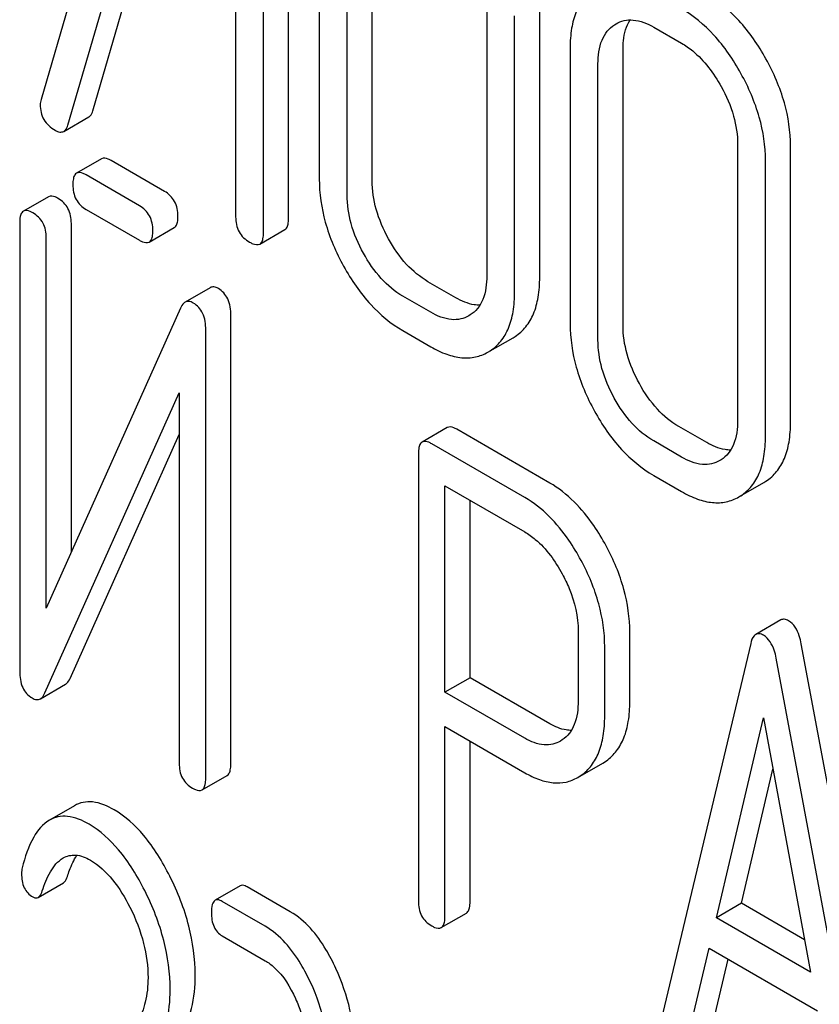
# Model space of a CAD drawing. Units: millimetres. Extents: x 0 to 4200, y 0 to 2970.
# Drawn here: x 3366 to 3373, y 1308 to 1316 of the extents above; entities that cross this region are included whole.
import ezdxf

# ---------------------------------------------------------------- set-up
doc = ezdxf.new("R2010")
doc.units = ezdxf.units.MM
doc.header["$LTSCALE"] = 231
doc.layers.get('0').update_dxf_attribs({"linetype": 'CONTINUOUS'})

msp = doc.modelspace()

# ---------------------------------------------------------------- linework, layer by layer
at = {"color": 7, "linetype": 'Continuous'}
for p, q in [((3367.143, 1318.4875), (3366.1972, 1315.2399)), ((3366.4236, 1315.0217), (3367.3434, 1318.1821)), ((3366.6357, 1315.1441), (3367.4945, 1318.0949)), ((3368.2914, 1314.232), (3368.2914, 1318.0256)), ((3367.8434, 1317.8934), (3367.8434, 1314.2457)), ((3368.0793, 1314.1096), (3368.0793, 1317.9032)), ((3368.551, 1316.9013), (3368.551, 1314.5668)), ((3368.999, 1314.5531), (3368.999, 1316.8876)), ((3368.7869, 1314.4306), (3368.7869, 1316.7651)), ((3369.9685, 1316.0829), (3369.9685, 1313.7484)), ((3370.4165, 1313.7347), (3370.4165, 1316.0692)), ((3370.2043, 1313.6122), (3370.2043, 1315.9468)), ((3371.0487, 1315.8708), (3371.0624, 1315.8792)), ((3371.3812, 1315.8509), (3371.6171, 1315.7148)), ((3370.6737, 1315.6758), (3370.6737, 1313.3413)), ((3371.1217, 1313.3276), (3371.1217, 1315.6621)), ((3370.9095, 1313.2051), (3370.9095, 1315.5396)), ((3366.3897, 1314.9692), (3366.6018, 1315.0917)), ((3372.0911, 1314.8574), (3372.0911, 1312.5229)), ((3372.5391, 1312.5092), (3372.5391, 1314.8437)), ((3366.7095, 1314.7373), (3366.4973, 1314.6148)), ((3367.2427, 1314.4616), (3366.7906, 1314.7226)), ((3372.327, 1312.3867), (3372.327, 1314.7213)), ((3367.0306, 1314.3392), (3366.5785, 1314.6002)), ((3366.2596, 1314.4163), (3366.0475, 1314.2938)), ((3366.5785, 1314.3083), (3367.0306, 1314.0473)), ((3366.0162, 1314.1982), (3366.0162, 1310.4016)), ((3366.4532, 1311.4085), (3366.4532, 1314.1908)), ((3367.1117, 1314.0327), (3367.3239, 1314.1552)), ((3368.0479, 1314.0156), (3368.26, 1314.1381)), ((3366.2411, 1310.9342), (3366.2411, 1314.0683)), ((3369.7065, 1313.5609), (3369.4707, 1313.6971)), ((3367.6276, 1313.6459), (3367.4155, 1313.5234)), ((3369.4944, 1313.4385), (3369.2586, 1313.5746)), ((3367.377, 1313.4738), (3366.2411, 1310.9342)), ((3367.8028, 1309.6151), (3367.8028, 1313.4117)), ((3369.8287, 1313.4154), (3369.8174, 1313.4086)), ((3367.5906, 1309.4927), (3367.5906, 1313.2892)), ((3369.2586, 1313.2828), (3369.4944, 1313.1466)), ((3369.9786, 1313.1007), (3370.1907, 1313.2232)), ((3370.1907, 1313.2232), (3370.2083, 1313.234)), ((3369.9785, 1313.1008), (3369.9962, 1313.1116)), ((3366.2299, 1310.217), (3367.3657, 1312.7566)), ((3367.3657, 1312.7566), (3367.3657, 1309.6225)), ((3369.6334, 1312.4626), (3369.4213, 1312.3401)), ((3370.5018, 1311.9935), (3369.7146, 1312.448)), ((3371.8292, 1312.3354), (3371.5934, 1312.4716)), ((3366.442, 1310.3395), (3367.3657, 1312.4048)), ((3371.6171, 1312.213), (3371.3812, 1312.3491)), ((3370.2897, 1311.871), (3369.5025, 1312.3255)), ((3369.39, 1312.2445), (3369.39, 1308.4567)), ((3371.9514, 1312.1899), (3371.9401, 1312.1831)), ((3371.3812, 1312.0573), (3371.6171, 1311.9212)), ((3369.6149, 1310.2237), (3369.6149, 1311.9688)), ((3369.6149, 1311.9688), (3370.2897, 1311.5792)), ((3372.1012, 1311.8753), (3372.3134, 1311.9977)), ((3372.3133, 1311.9977), (3372.331, 1312.0085)), ((3369.8271, 1310.3462), (3369.8271, 1311.8463)), ((3372.1012, 1311.8753), (3372.1189, 1311.8861)), ((3372.4562, 1310.8346), (3372.2441, 1310.7121)), ((3370.7418, 1310.7375), (3370.7418, 1310.1509)), ((3371.1788, 1310.1435), (3371.1788, 1310.7301)), ((3370.9667, 1310.0211), (3370.9667, 1310.6076)), ((3372.2015, 1310.6359), (3371.4143, 1307.326)), ((3373.4168, 1306.4148), (3372.6296, 1310.6337)), ((3373.2047, 1306.2923), (3372.4174, 1310.5113)), ((3369.8271, 1310.3462), (3369.6149, 1310.2237)), ((3370.5018, 1309.9566), (3369.8271, 1310.3462)), ((3366.1914, 1310.168), (3366.4035, 1310.2905)), ((3370.2897, 1309.8341), (3369.6149, 1310.2237)), ((3369.6149, 1308.3269), (3369.6149, 1309.9319)), ((3369.6149, 1309.9319), (3370.2897, 1309.5423)), ((3371.9114, 1308.3142), (3372.3095, 1310.0075)), ((3372.3095, 1310.0075), (3372.7076, 1307.8546)), ((3369.8271, 1308.4494), (3369.8271, 1309.8094)), ((3370.6074, 1309.8192), (3370.5918, 1309.8095)), ((3370.7383, 1309.5014), (3370.9504, 1309.6239)), ((3370.9504, 1309.6239), (3370.9803, 1309.6431)), ((3367.5593, 1309.397), (3367.7715, 1309.5195)), ((3370.7383, 1309.5015), (3370.7682, 1309.5206)), ((3372.1235, 1308.4367), (3372.3902, 1309.571)), ((3366.4796, 1309.2631), (3366.2675, 1309.1406)), ((3366.1733, 1308.4874), (3366.3855, 1308.6099)), ((3367.8813, 1308.5848), (3367.6692, 1308.4623)), ((3368.3057, 1308.3653), (3367.9418, 1308.5754)), ((3368.0935, 1308.2428), (3367.7296, 1308.4529)), ((3372.1235, 1308.4367), (3371.9114, 1308.3142)), ((3372.6569, 1308.1288), (3372.1235, 1308.4367)), ((3369.5836, 1308.2313), (3369.7957, 1308.3537)), ((3372.7076, 1307.8546), (3371.9114, 1308.3142)), ((3367.7296, 1308.1611), (3368.0935, 1307.951)), ((3371.6302, 1307.1254), (3371.8506, 1308.0575)), ((3371.8506, 1308.0575), (3372.7683, 1307.5277)), ((3371.8423, 1307.2479), (3372.0118, 1307.9644))]:
    msp.add_line(p, q, dxfattribs=at)
msp.add_arc((3366.3408, 1315.1943), 0.1507, 162.3713, 179.9601, dxfattribs=at)
for points, knots in [([(3370.8812, 1316.1746), (3370.8469, 1316.152), (3370.7836, 1316.0943), (3370.7178, 1315.9778), (3370.6804, 1315.8351), (3370.6737, 1315.7313), (3370.6737, 1315.6758)], [0, 0, 0, 0, 0.219214, 0.447895, 0.703999, 1, 1, 1, 1]), ([(3372.331, 1315.5818), (3372.2667, 1315.6978), (3372.1253, 1315.9065), (3371.9307, 1316.0705), (3371.8292, 1316.1291)], [0, 0, 0, 0, 0.530894, 1, 1, 1, 1]), ([(3372.1189, 1315.4594), (3372.0546, 1315.5753), (3371.9131, 1315.7841), (3371.7185, 1315.948), (3371.6171, 1316.0066)], [0, 0, 0, 0, 0.530894, 1, 1, 1, 1]), ([(3370.9095, 1315.5396), (3370.9095, 1315.6079), (3370.9208, 1315.7083), (3370.9835, 1315.8177), (3371.0261, 1315.8559), (3371.0487, 1315.8708)], [0, 0, 0, 0, 0.548676, 0.782495, 1, 1, 1, 1]), ([(3371.0624, 1315.8792), (3371.0835, 1315.8914), (3371.131, 1315.9105), (3371.244, 1315.9167), (3371.3283, 1315.8815), (3371.3812, 1315.8509)], [0, 0, 0, 0, 0.218579, 0.451149, 1, 1, 1, 1]), ([(3371.1217, 1315.6621), (3371.1217, 1315.6868), (3371.1253, 1315.7726), (3371.148, 1315.8603), (3371.1811, 1315.9122)], [0, 0, 0, 0, 0.286145, 1, 1, 1, 1]), ([(3371.6171, 1315.7148), (3371.65, 1315.6958), (3371.7871, 1315.6), (3371.889, 1315.4611), (3371.9514, 1315.3488)], [0, 0, 0, 0, 0.228368, 1, 1, 1, 1]), ([(3372.5391, 1314.8437), (3372.5391, 1314.9673), (3372.4997, 1315.2259), (3372.396, 1315.4645), (3372.331, 1315.5818)], [0, 0, 0, 0, 0.479455, 1, 1, 1, 1]), ([(3372.327, 1314.7213), (3372.327, 1314.8448), (3372.2876, 1315.1034), (3372.1839, 1315.342), (3372.1189, 1315.4594)], [0, 0, 0, 0, 0.479455, 1, 1, 1, 1]), ([(3371.9514, 1315.3488), (3371.9953, 1315.2698), (3372.0649, 1315.111), (3372.0911, 1314.9387), (3372.0911, 1314.8574)], [0, 0, 0, 0, 0.526577, 1, 1, 1, 1]), ([(3366.1901, 1315.1944), (3366.1901, 1315.1514), (3366.2082, 1315.0613), (3366.2775, 1315.001), (3366.3151, 1314.9792)], [0, 0, 0, 0, 0.497539, 1, 1, 1, 1]), ([(3366.6018, 1315.0917), (3366.6056, 1315.0939), (3366.6224, 1315.1072), (3366.6311, 1315.1281), (3366.6357, 1315.1441)], [0, 0, 0, 0, 0.209141, 1, 1, 1, 1]), ([(3366.3897, 1314.9692), (3366.3935, 1314.9714), (3366.4103, 1314.9847), (3366.4189, 1315.0056), (3366.4236, 1315.0217)], [0, 0, 0, 0, 0.209141, 1, 1, 1, 1]), ([(3366.3151, 1314.9792), (3366.328, 1314.9718), (3366.352, 1314.9602), (3366.38, 1314.9636), (3366.3897, 1314.9692)], [0, 0, 0, 0, 0.570158, 1, 1, 1, 1]), ([(3366.7906, 1314.7226), (3366.7825, 1314.7273), (3366.7584, 1314.74), (3366.7256, 1314.7466), (3366.7095, 1314.7373)], [0, 0, 0, 0, 0.333882, 1, 1, 1, 1]), ([(3366.4973, 1314.6148), (3366.4919, 1314.6117), (3366.4785, 1314.5984), (3366.4676, 1314.5642), (3366.466, 1314.5358), (3366.466, 1314.5192)], [0, 0, 0, 0, 0.180794, 0.522905, 1, 1, 1, 1]), ([(3366.5785, 1314.6002), (3366.5704, 1314.6048), (3366.5463, 1314.6176), (3366.5135, 1314.6241), (3366.4973, 1314.6148)], [0, 0, 0, 0, 0.333882, 1, 1, 1, 1]), ([(3366.466, 1314.5192), (3366.466, 1314.4762), (3366.4794, 1314.3893), (3366.5439, 1314.3283), (3366.5785, 1314.3083)], [0, 0, 0, 0, 0.5182, 1, 1, 1, 1]), ([(3368.551, 1314.5668), (3368.551, 1314.4434), (3368.5892, 1314.1845), (3368.6924, 1313.9453), (3368.7574, 1313.8275)], [0, 0, 0, 0, 0.478391, 1, 1, 1, 1]), ([(3369.137, 1314.0605), (3369.0935, 1314.1394), (3369.0243, 1314.2987), (3368.999, 1314.4712), (3368.999, 1314.5531)], [0, 0, 0, 0, 0.524073, 1, 1, 1, 1]), ([(3366.3408, 1314.4016), (3366.3327, 1314.4063), (3366.3086, 1314.419), (3366.2758, 1314.4256), (3366.2596, 1314.4163)], [0, 0, 0, 0, 0.333879, 1, 1, 1, 1]), ([(3367.3552, 1314.2508), (3367.3552, 1314.2937), (3367.3401, 1314.3796), (3367.2773, 1314.4417), (3367.2427, 1314.4616)], [0, 0, 0, 0, 0.517748, 1, 1, 1, 1]), ([(3368.9248, 1313.938), (3368.8811, 1314.0173), (3368.8121, 1314.1767), (3368.7869, 1314.3492), (3368.7869, 1314.4306)], [0, 0, 0, 0, 0.526772, 1, 1, 1, 1]), ([(3366.4532, 1314.1908), (3366.4532, 1314.2337), (3366.4382, 1314.3196), (3366.3754, 1314.3817), (3366.3408, 1314.4016)], [0, 0, 0, 0, 0.517746, 1, 1, 1, 1]), ([(3366.0475, 1314.2938), (3366.042, 1314.2907), (3366.0286, 1314.2774), (3366.0178, 1314.2432), (3366.0162, 1314.2148), (3366.0162, 1314.1982)], [0, 0, 0, 0, 0.180795, 0.522905, 1, 1, 1, 1]), ([(3366.1287, 1314.2792), (3366.1205, 1314.2838), (3366.0965, 1314.2966), (3366.0637, 1314.3031), (3366.0475, 1314.2938)], [0, 0, 0, 0, 0.333879, 1, 1, 1, 1]), ([(3366.2411, 1314.0683), (3366.2411, 1314.1112), (3366.226, 1314.1971), (3366.1632, 1314.2592), (3366.1287, 1314.2792)], [0, 0, 0, 0, 0.517746, 1, 1, 1, 1]), ([(3367.143, 1314.1283), (3367.143, 1314.1712), (3367.128, 1314.2571), (3367.0652, 1314.3192), (3367.0306, 1314.3392)], [0, 0, 0, 0, 0.517748, 1, 1, 1, 1]), ([(3367.3239, 1314.1552), (3367.3292, 1314.1583), (3367.3426, 1314.1714), (3367.3536, 1314.2055), (3367.3552, 1314.2341), (3367.3552, 1314.2508)], [0, 0, 0, 0, 0.178539, 0.518943, 1, 1, 1, 1]), ([(3367.8434, 1314.2457), (3367.8434, 1314.2024), (3367.8585, 1314.1136), (3367.9254, 1314.0525), (3367.9614, 1314.0317)], [0, 0, 0, 0, 0.510802, 1, 1, 1, 1]), ([(3368.26, 1314.1381), (3368.2654, 1314.1412), (3368.2787, 1314.1541), (3368.2898, 1314.1876), (3368.2914, 1314.2156), (3368.2914, 1314.232)], [0, 0, 0, 0, 0.180942, 0.521785, 1, 1, 1, 1]), ([(3367.1117, 1314.0327), (3367.1171, 1314.0358), (3367.1305, 1314.0489), (3367.1414, 1314.083), (3367.143, 1314.1116), (3367.143, 1314.1283)], [0, 0, 0, 0, 0.178539, 0.518943, 1, 1, 1, 1]), ([(3368.0479, 1314.0156), (3368.0533, 1314.0187), (3368.0666, 1314.0316), (3368.0777, 1314.0651), (3368.0793, 1314.0932), (3368.0793, 1314.1096)], [0, 0, 0, 0, 0.180942, 0.521785, 1, 1, 1, 1]), ([(3367.0306, 1314.0473), (3367.0386, 1314.0427), (3367.0627, 1314.03), (3367.0955, 1314.0233), (3367.1117, 1314.0327)], [0, 0, 0, 0, 0.33079, 1, 1, 1, 1]), ([(3367.9614, 1314.0317), (3367.97, 1314.0267), (3367.9956, 1314.0132), (3368.0306, 1314.0056), (3368.0479, 1314.0156)], [0, 0, 0, 0, 0.332825, 1, 1, 1, 1]), ([(3369.4707, 1313.6971), (3369.4036, 1313.7358), (3369.2736, 1313.844), (3369.1797, 1313.9829), (3369.137, 1314.0605)], [0, 0, 0, 0, 0.466727, 1, 1, 1, 1]), ([(3369.2586, 1313.5746), (3369.1905, 1313.6139), (3369.0607, 1313.7224), (3368.967, 1313.8615), (3368.9248, 1313.938)], [0, 0, 0, 0, 0.473578, 1, 1, 1, 1]), ([(3368.7574, 1313.8275), (3368.8212, 1313.7117), (3368.9625, 1313.5036), (3369.1574, 1313.3412), (3369.2586, 1313.2828)], [0, 0, 0, 0, 0.530807, 1, 1, 1, 1]), ([(3369.9685, 1313.7484), (3369.9685, 1313.6797), (3369.9574, 1313.5786), (3369.8946, 1313.4684), (3369.8516, 1313.4301), (3369.8287, 1313.4154)], [0, 0, 0, 0, 0.548996, 0.782804, 1, 1, 1, 1]), ([(3370.2083, 1313.234), (3370.2423, 1313.2561), (3370.3055, 1313.313), (3370.3716, 1313.429), (3370.4096, 1313.5729), (3370.4165, 1313.6782), (3370.4165, 1313.7347)], [0, 0, 0, 0, 0.215521, 0.442605, 0.699637, 1, 1, 1, 1]), ([(3367.6971, 1313.639), (3367.6854, 1313.6457), (3367.6625, 1313.6561), (3367.6369, 1313.6513), (3367.6276, 1313.6459)], [0, 0, 0, 0, 0.55592, 1, 1, 1, 1]), ([(3367.8028, 1313.4117), (3367.8028, 1313.4592), (3367.7924, 1313.549), (3367.731, 1313.6194), (3367.6971, 1313.639)], [0, 0, 0, 0, 0.54807, 1, 1, 1, 1]), ([(3369.9962, 1313.1116), (3370.0302, 1313.1337), (3370.0934, 1313.1905), (3370.1595, 1313.3065), (3370.1975, 1313.4505), (3370.2043, 1313.5557), (3370.2043, 1313.6122)], [0, 0, 0, 0, 0.215521, 0.442605, 0.699637, 1, 1, 1, 1]), ([(3367.4155, 1313.5234), (3367.4116, 1313.5212), (3367.3946, 1313.5083), (3367.3838, 1313.489), (3367.377, 1313.4738)], [0, 0, 0, 0, 0.212508, 1, 1, 1, 1]), ([(3367.4849, 1313.5166), (3367.4733, 1313.5233), (3367.4503, 1313.5336), (3367.4248, 1313.5288), (3367.4155, 1313.5234)], [0, 0, 0, 0, 0.55592, 1, 1, 1, 1]), ([(3367.5906, 1313.2892), (3367.5906, 1313.3368), (3367.5802, 1313.4266), (3367.5189, 1313.4969), (3367.4849, 1313.5166)], [0, 0, 0, 0, 0.54807, 1, 1, 1, 1]), ([(3369.9098, 1313.498), (3369.8939, 1313.4978), (3369.8223, 1313.5035), (3369.7547, 1313.5331), (3369.7065, 1313.5609)], [0, 0, 0, 0, 0.222187, 1, 1, 1, 1]), ([(3369.8175, 1313.4085), (3369.7961, 1313.3962), (3369.7479, 1313.3769), (3369.6333, 1313.3712), (3369.5481, 1313.4074), (3369.4944, 1313.4385)], [0, 0, 0, 0, 0.218245, 0.450761, 1, 1, 1, 1]), ([(3370.6737, 1313.3413), (3370.6737, 1313.2179), (3370.7119, 1312.959), (3370.8151, 1312.7198), (3370.88, 1312.602)], [0, 0, 0, 0, 0.478391, 1, 1, 1, 1]), ([(3371.2596, 1312.835), (3371.2161, 1312.9139), (3371.147, 1313.0732), (3371.1217, 1313.2458), (3371.1217, 1313.3276)], [0, 0, 0, 0, 0.524072, 1, 1, 1, 1]), ([(3371.0475, 1312.7125), (3371.0038, 1312.7918), (3370.9347, 1312.9512), (3370.9095, 1313.1237), (3370.9095, 1313.2051)], [0, 0, 0, 0, 0.526772, 1, 1, 1, 1]), ([(3369.4944, 1313.1466), (3369.5377, 1313.1216), (3369.6219, 1313.0806), (3369.7511, 1313.0485), (3369.8727, 1313.0533), (3369.9457, 1313.0818), (3369.9786, 1313.1007)], [0, 0, 0, 0, 0.294462, 0.548202, 0.776475, 1, 1, 1, 1]), ([(3371.5934, 1312.4716), (3371.5263, 1312.5103), (3371.3963, 1312.6185), (3371.3024, 1312.7574), (3371.2596, 1312.835)], [0, 0, 0, 0, 0.466727, 1, 1, 1, 1]), ([(3371.3812, 1312.3491), (3371.3131, 1312.3884), (3371.1834, 1312.4969), (3371.0897, 1312.636), (3371.0475, 1312.7125)], [0, 0, 0, 0, 0.473578, 1, 1, 1, 1]), ([(3370.88, 1312.602), (3370.9438, 1312.4862), (3371.0852, 1312.2781), (3371.28, 1312.1157), (3371.3812, 1312.0573)], [0, 0, 0, 0, 0.530807, 1, 1, 1, 1]), ([(3372.0911, 1312.5229), (3372.0911, 1312.4542), (3372.0801, 1312.3532), (3372.0173, 1312.2429), (3371.9742, 1312.2047), (3371.9514, 1312.1899)], [0, 0, 0, 0, 0.548996, 0.782803, 1, 1, 1, 1]), ([(3369.7146, 1312.448), (3369.7065, 1312.4527), (3369.6824, 1312.4654), (3369.6496, 1312.4719), (3369.6334, 1312.4626)], [0, 0, 0, 0, 0.333882, 1, 1, 1, 1]), ([(3372.331, 1312.0085), (3372.365, 1312.0306), (3372.4282, 1312.0875), (3372.4943, 1312.2035), (3372.5323, 1312.3474), (3372.5391, 1312.4527), (3372.5391, 1312.5092)], [0, 0, 0, 0, 0.215521, 0.442604, 0.699637, 1, 1, 1, 1]), ([(3369.5025, 1312.3255), (3369.4943, 1312.3302), (3369.4703, 1312.3429), (3369.4375, 1312.3495), (3369.4213, 1312.3401)], [0, 0, 0, 0, 0.333882, 1, 1, 1, 1]), ([(3372.1189, 1311.8861), (3372.1529, 1311.9082), (3372.216, 1311.965), (3372.2822, 1312.081), (3372.3202, 1312.225), (3372.327, 1312.3302), (3372.327, 1312.3867)], [0, 0, 0, 0, 0.215521, 0.442604, 0.699637, 1, 1, 1, 1]), ([(3369.4213, 1312.3401), (3369.4159, 1312.337), (3369.4024, 1312.3237), (3369.3916, 1312.2896), (3369.39, 1312.2611), (3369.39, 1312.2445)], [0, 0, 0, 0, 0.180795, 0.522905, 1, 1, 1, 1]), ([(3372.0325, 1312.2725), (3372.0166, 1312.2723), (3371.945, 1312.278), (3371.8773, 1312.3077), (3371.8292, 1312.3354)], [0, 0, 0, 0, 0.222184, 1, 1, 1, 1]), ([(3371.9401, 1312.183), (3371.9188, 1312.1707), (3371.8706, 1312.1514), (3371.7559, 1312.1457), (3371.6708, 1312.1819), (3371.6171, 1312.213)], [0, 0, 0, 0, 0.218245, 0.45076, 1, 1, 1, 1]), ([(3370.9786, 1311.4614), (3370.9468, 1311.5204), (3370.8238, 1311.7254), (3370.6513, 1311.9071), (3370.5018, 1311.9935)], [0, 0, 0, 0, 0.27974, 1, 1, 1, 1]), ([(3370.7665, 1311.3389), (3370.7347, 1311.3979), (3370.6116, 1311.6029), (3370.4392, 1311.7847), (3370.2897, 1311.871)], [0, 0, 0, 0, 0.27974, 1, 1, 1, 1]), ([(3371.6171, 1311.9212), (3371.6604, 1311.8962), (3371.7445, 1311.8551), (3371.8738, 1311.823), (3371.9954, 1311.8278), (3372.0683, 1311.8563), (3372.1012, 1311.8753)], [0, 0, 0, 0, 0.294461, 0.548201, 0.776473, 1, 1, 1, 1]), ([(3370.2897, 1311.5792), (3370.3213, 1311.5609), (3370.4524, 1311.4677), (3370.5479, 1311.3324), (3370.6068, 1311.2239)], [0, 0, 0, 0, 0.228339, 1, 1, 1, 1]), ([(3371.1788, 1310.7301), (3371.1788, 1310.8523), (3371.1413, 1311.1078), (3371.0416, 1311.3448), (3370.9786, 1311.4614)], [0, 0, 0, 0, 0.479848, 1, 1, 1, 1]), ([(3370.9667, 1310.6076), (3370.9667, 1310.7298), (3370.9292, 1310.9854), (3370.8294, 1311.2223), (3370.7665, 1311.3389)], [0, 0, 0, 0, 0.479848, 1, 1, 1, 1]), ([(3370.6068, 1311.2239), (3370.6285, 1311.184), (3370.702, 1311.0318), (3370.7418, 1310.8613), (3370.7418, 1310.7375)], [0, 0, 0, 0, 0.268151, 1, 1, 1, 1]), ([(3372.5216, 1310.8274), (3372.5106, 1310.8337), (3372.4892, 1310.8436), (3372.4649, 1310.8396), (3372.4562, 1310.8346)], [0, 0, 0, 0, 0.558815, 1, 1, 1, 1]), ([(3372.6296, 1310.6337), (3372.6254, 1310.6564), (3372.6087, 1310.7286), (3372.5666, 1310.8014), (3372.5216, 1310.8274)], [0, 0, 0, 0, 0.307724, 1, 1, 1, 1]), ([(3372.2441, 1310.7121), (3372.2391, 1310.7093), (3372.2163, 1310.6895), (3372.207, 1310.6591), (3372.2015, 1310.6359)], [0, 0, 0, 0, 0.193955, 1, 1, 1, 1]), ([(3372.3095, 1310.7049), (3372.2985, 1310.7113), (3372.277, 1310.7211), (3372.2528, 1310.7172), (3372.2441, 1310.7121)], [0, 0, 0, 0, 0.558815, 1, 1, 1, 1]), ([(3372.4174, 1310.5113), (3372.4133, 1310.534), (3372.3965, 1310.6061), (3372.3545, 1310.6789), (3372.3095, 1310.7049)], [0, 0, 0, 0, 0.307724, 1, 1, 1, 1]), ([(3366.0162, 1310.4016), (3366.0162, 1310.3543), (3366.0245, 1310.2842), (3366.0725, 1310.2095), (3366.1046, 1310.1843), (3366.1219, 1310.1743)], [0, 0, 0, 0, 0.541915, 0.771075, 1, 1, 1, 1]), ([(3366.4035, 1310.2905), (3366.4074, 1310.2927), (3366.4243, 1310.3054), (3366.4353, 1310.3244), (3366.442, 1310.3395)], [0, 0, 0, 0, 0.212478, 1, 1, 1, 1]), ([(3366.1914, 1310.168), (3366.1953, 1310.1703), (3366.2122, 1310.1829), (3366.2231, 1310.2019), (3366.2299, 1310.217)], [0, 0, 0, 0, 0.212478, 1, 1, 1, 1]), ([(3366.1219, 1310.1743), (3366.1334, 1310.1677), (3366.1564, 1310.1575), (3366.182, 1310.1626), (3366.1914, 1310.168)], [0, 0, 0, 0, 0.547943, 1, 1, 1, 1]), ([(3370.7418, 1310.1509), (3370.7418, 1310.083), (3370.7311, 1309.9833), (3370.6713, 1309.8731), (3370.6297, 1309.8342), (3370.6074, 1309.8192)], [0, 0, 0, 0, 0.548619, 0.783037, 1, 1, 1, 1]), ([(3370.9803, 1309.6431), (3371.0129, 1309.6662), (3371.0732, 1309.7246), (3371.1361, 1309.8406), (3371.1723, 1309.9834), (3371.1788, 1310.0876), (3371.1788, 1310.1435)], [0, 0, 0, 0, 0.214687, 0.442171, 0.699688, 1, 1, 1, 1]), ([(3370.7682, 1309.5206), (3370.8008, 1309.5438), (3370.8611, 1309.6021), (3370.9239, 1309.7181), (3370.9602, 1309.861), (3370.9667, 1309.9651), (3370.9667, 1310.0211)], [0, 0, 0, 0, 0.214687, 0.442171, 0.699688, 1, 1, 1, 1]), ([(3370.6837, 1309.8997), (3370.6693, 1309.8998), (3370.6053, 1309.9056), (3370.5448, 1309.9318), (3370.5018, 1309.9566)], [0, 0, 0, 0, 0.224691, 1, 1, 1, 1]), ([(3370.5918, 1309.8095), (3370.5718, 1309.7979), (3370.5269, 1309.7796), (3370.4199, 1309.7722), (3370.3398, 1309.8052), (3370.2897, 1309.8341)], [0, 0, 0, 0, 0.21905, 0.451423, 1, 1, 1, 1]), ([(3367.3657, 1309.6225), (3367.3657, 1309.5795), (3367.379, 1309.4927), (3367.4435, 1309.4317), (3367.4782, 1309.4117)], [0, 0, 0, 0, 0.518202, 1, 1, 1, 1]), ([(3367.7715, 1309.5195), (3367.7768, 1309.5226), (3367.7902, 1309.5357), (3367.8011, 1309.5698), (3367.8028, 1309.5984), (3367.8028, 1309.6151)], [0, 0, 0, 0, 0.178539, 0.518943, 1, 1, 1, 1]), ([(3370.2897, 1309.5423), (3370.3296, 1309.5193), (3370.4074, 1309.4814), (3370.527, 1309.4521), (3370.6399, 1309.4571), (3370.7077, 1309.4838), (3370.7383, 1309.5014)], [0, 0, 0, 0, 0.293112, 0.546323, 0.775055, 1, 1, 1, 1]), ([(3367.5593, 1309.397), (3367.5647, 1309.4001), (3367.578, 1309.4133), (3367.589, 1309.4474), (3367.5906, 1309.4759), (3367.5906, 1309.4927)], [0, 0, 0, 0, 0.178539, 0.518943, 1, 1, 1, 1]), ([(3367.4782, 1309.4117), (3367.4862, 1309.407), (3367.5103, 1309.3943), (3367.5431, 1309.3877), (3367.5593, 1309.397)], [0, 0, 0, 0, 0.330789, 1, 1, 1, 1]), ([(3366.8154, 1309.2286), (3366.7593, 1309.261), (3366.6715, 1309.299), (3366.5522, 1309.2954), (3366.502, 1309.2761), (3366.4796, 1309.2631)], [0, 0, 0, 0, 0.551837, 0.779473, 1, 1, 1, 1]), ([(3367.2862, 1308.6669), (3367.2246, 1308.789), (3367.0961, 1309.0018), (3366.9107, 1309.1736), (3366.8154, 1309.2286)], [0, 0, 0, 0, 0.554315, 1, 1, 1, 1]), ([(3366.2675, 1309.1406), (3366.2109, 1309.108), (3366.1077, 1308.9779), (3366.0602, 1308.8273), (3366.0376, 1308.7381)], [0, 0, 0, 0, 0.415123, 1, 1, 1, 1]), ([(3366.6033, 1309.1061), (3366.5472, 1309.1385), (3366.4593, 1309.1765), (3366.3401, 1309.1729), (3366.2899, 1309.1536), (3366.2675, 1309.1406)], [0, 0, 0, 0, 0.551837, 0.779473, 1, 1, 1, 1]), ([(3367.074, 1308.5444), (3367.0124, 1308.6666), (3366.884, 1308.8794), (3366.6986, 1309.0511), (3366.6033, 1309.1061)], [0, 0, 0, 0, 0.554315, 1, 1, 1, 1]), ([(3366.3839, 1308.8205), (3366.415, 1308.8384), (3366.4988, 1308.8569), (3366.576, 1308.8242), (3366.6142, 1308.8021)], [0, 0, 0, 0, 0.44878, 1, 1, 1, 1]), ([(3366.4197, 1308.6639), (3366.4253, 1308.6815), (3366.4466, 1308.7435), (3366.4739, 1308.804), (3366.4993, 1308.8438)], [0, 0, 0, 0, 0.281305, 1, 1, 1, 1]), ([(3366.2076, 1308.5414), (3366.2254, 1308.5976), (3366.2652, 1308.7015), (3366.3382, 1308.7941), (3366.3839, 1308.8205)], [0, 0, 0, 0, 0.527641, 1, 1, 1, 1]), ([(3366.6142, 1308.8021), (3366.6864, 1308.7605), (3366.8161, 1308.636), (3366.9068, 1308.4855), (3366.9485, 1308.4039)], [0, 0, 0, 0, 0.47634, 1, 1, 1, 1]), ([(3366.032, 1308.6889), (3366.032, 1308.6478), (3366.0411, 1308.5688), (3366.0964, 1308.5087), (3366.1266, 1308.4913)], [0, 0, 0, 0, 0.541446, 1, 1, 1, 1]), ([(3366.3855, 1308.6099), (3366.3891, 1308.612), (3366.406, 1308.626), (3366.4145, 1308.6473), (3366.4197, 1308.6639)], [0, 0, 0, 0, 0.196472, 1, 1, 1, 1]), ([(3367.5014, 1307.8287), (3367.5014, 1307.9685), (3367.4613, 1308.2599), (3367.354, 1308.5324), (3367.2862, 1308.6669)], [0, 0, 0, 0, 0.481424, 1, 1, 1, 1]), ([(3366.1733, 1308.4874), (3366.177, 1308.4895), (3366.1939, 1308.5035), (3366.2024, 1308.5248), (3366.2076, 1308.5414)], [0, 0, 0, 0, 0.196472, 1, 1, 1, 1]), ([(3367.2893, 1307.7062), (3367.2893, 1307.8461), (3367.2492, 1308.1374), (3367.1418, 1308.4099), (3367.074, 1308.5444)], [0, 0, 0, 0, 0.481424, 1, 1, 1, 1]), ([(3367.9418, 1308.5754), (3367.9359, 1308.5788), (3367.9179, 1308.5883), (3367.8935, 1308.5918), (3367.8813, 1308.5848)], [0, 0, 0, 0, 0.324717, 1, 1, 1, 1]), ([(3366.1266, 1308.4913), (3366.1342, 1308.4869), (3366.1498, 1308.4802), (3366.1669, 1308.4837), (3366.1733, 1308.4874)], [0, 0, 0, 0, 0.543925, 1, 1, 1, 1]), ([(3367.6692, 1308.4623), (3367.6572, 1308.4554), (3367.6395, 1308.4185), (3367.6387, 1308.3824), (3367.6387, 1308.3595)], [0, 0, 0, 0, 0.378434, 1, 1, 1, 1]), ([(3367.7296, 1308.4529), (3367.7238, 1308.4563), (3367.7058, 1308.4658), (3367.6814, 1308.4693), (3367.6692, 1308.4623)], [0, 0, 0, 0, 0.324717, 1, 1, 1, 1]), ([(3369.39, 1308.4567), (3369.39, 1308.4137), (3369.4033, 1308.3269), (3369.4678, 1308.2659), (3369.5025, 1308.2459)], [0, 0, 0, 0, 0.5182, 1, 1, 1, 1]), ([(3369.7957, 1308.3537), (3369.8011, 1308.3568), (3369.8145, 1308.3699), (3369.8254, 1308.4041), (3369.8271, 1308.4326), (3369.8271, 1308.4494)], [0, 0, 0, 0, 0.178539, 0.518943, 1, 1, 1, 1]), ([(3366.9485, 1308.4039), (3366.998, 1308.3066), (3367.0748, 1308.1119), (3367.1019, 1307.9038), (3367.1019, 1307.8057)], [0, 0, 0, 0, 0.526415, 1, 1, 1, 1]), ([(3367.6387, 1308.3595), (3367.6387, 1308.3179), (3367.646, 1308.2391), (3367.7002, 1308.1781), (3367.7296, 1308.1611)], [0, 0, 0, 0, 0.550723, 1, 1, 1, 1]), ([(3368.6914, 1307.8858), (3368.6664, 1307.9404), (3368.5724, 1308.1233), (3368.4327, 1308.292), (3368.3057, 1308.3653)], [0, 0, 0, 0, 0.290692, 1, 1, 1, 1]), ([(3369.5836, 1308.2313), (3369.589, 1308.2344), (3369.6023, 1308.2475), (3369.6133, 1308.2816), (3369.6149, 1308.3102), (3369.6149, 1308.3269)], [0, 0, 0, 0, 0.178539, 0.518943, 1, 1, 1, 1]), ([(3368.4793, 1307.7633), (3368.4542, 1307.8179), (3368.3603, 1308.0009), (3368.2205, 1308.1695), (3368.0935, 1308.2428)], [0, 0, 0, 0, 0.290692, 1, 1, 1, 1]), ([(3369.5025, 1308.2459), (3369.5105, 1308.2413), (3369.5346, 1308.2285), (3369.5674, 1308.2219), (3369.5836, 1308.2313)], [0, 0, 0, 0, 0.330789, 1, 1, 1, 1]), ([(3368.0935, 1307.951), (3368.1209, 1307.9352), (3368.2322, 1307.8514), (3368.3057, 1307.7276), (3368.3501, 1307.6307)], [0, 0, 0, 0, 0.22858, 1, 1, 1, 1]), ([(3368.8516, 1307.1747), (3368.8516, 1307.2955), (3368.8236, 1307.5406), (3368.7429, 1307.7734), (3368.6914, 1307.8858)], [0, 0, 0, 0, 0.494176, 1, 1, 1, 1]), ([(3367.1019, 1307.8057), (3367.1019, 1307.7373), (3367.0891, 1307.6079), (3367.0432, 1307.4859), (3367.0145, 1307.433)], [0, 0, 0, 0, 0.531869, 1, 1, 1, 1]), ([(3367.3795, 1307.3038), (3367.4204, 1307.38), (3367.4837, 1307.5522), (3367.5014, 1307.7341), (3367.5014, 1307.8287)], [0, 0, 0, 0, 0.477666, 1, 1, 1, 1]), ([(3368.6394, 1307.0522), (3368.6394, 1307.173), (3368.6115, 1307.4181), (3368.5308, 1307.6509), (3368.4793, 1307.7633)], [0, 0, 0, 0, 0.494176, 1, 1, 1, 1]), ([(3367.1674, 1307.1813), (3367.2082, 1307.2575), (3367.2716, 1307.4297), (3367.2893, 1307.6117), (3367.2893, 1307.7062)], [0, 0, 0, 0, 0.477666, 1, 1, 1, 1]), ([(3368.3501, 1307.6307), (3368.3683, 1307.591), (3368.4288, 1307.4401), (3368.4575, 1307.2762), (3368.4575, 1307.1573)], [0, 0, 0, 0, 0.26852, 1, 1, 1, 1])]:
    msp.add_open_spline(points, degree=3, knots=knots, dxfattribs=at)
msp.add_open_spline([(3366.0376, 1308.7381), (3366.0336, 1308.7221), (3366.032, 1308.7054), (3366.032, 1308.6889)], degree=3, dxfattribs=at)

doc.saveas('drawing.dxf')
